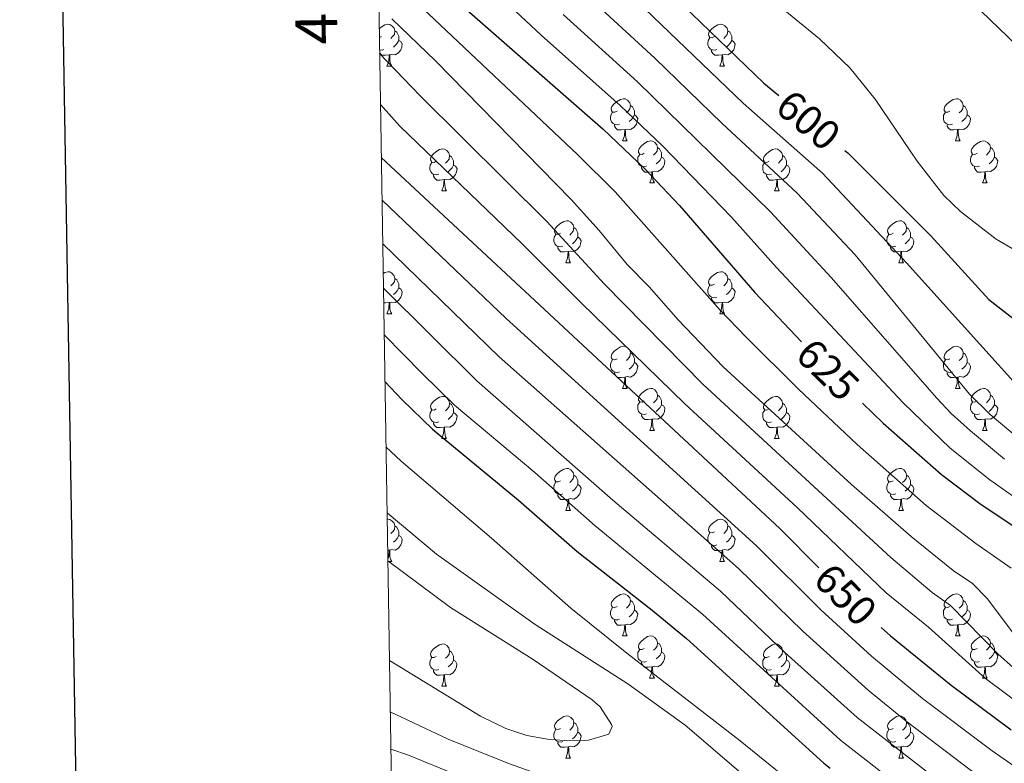
# Model space of a CAD drawing. Units: metres. Extents: x 609453 to 613956, y 4761302 to 4764345.
# Drawn here: x 610262 to 610496, y 4763298 to 4763476 of the extents above; entities that cross this region are included whole.
import ezdxf
from ezdxf.enums import TextEntityAlignment as Align

# ---------------------------------------------------------------- set-up
doc = ezdxf.new("R2010")
doc.units = ezdxf.units.M
doc.header["$MEASUREMENT"] = 0
doc.linetypes.add('DGN Style 3', pattern=[1147.6976, 819.784, -327.9136])
for name, color, linetype, lineweight in [('Nivel 11', 7, 'Continuous', 0), ('Nivel 36', 7, 'Continuous', 0), ('Nivel 4', 7, 'Continuous', 0), ('Nivel 41', 7, 'Continuous', 0), ('Nivel 5', 7, 'Continuous', 0), ('Nivel 61', 7, 'Continuous', 0), ('Nivel 63', 7, 'Continuous', 0)]:
    doc.layers.add(name, color=color, linetype=linetype, lineweight=lineweight)
doc.styles.add('Style-arial', font='arial.shx', dxfattribs={"bigfont": 'arialbig.shx'})
doc.styles.add('Style-Helvetica-Narrow-Oblique', font='txt')

msp = doc.modelspace()

# ---------------------------------------------------------------- linework, layer by layer
at = {"layer": 'Nivel 11', "color": 142, "linetype": 'DGN Style 3', "lineweight": 13}
msp.add_polyline3d([(610345.12, 4763608.94, 593.91), (610367.03, 4763588.18, 593.91), (610382.56, 4763574.44, 593.45), (610404.66, 4763555.33, 592.93), (610423.18, 4763540.4, 592.56), (610440.5, 4763524.27, 591.97), (610459.61, 4763507.54, 591.16), (610475.74, 4763493.8, 590.68), (610490.67, 4763477.68, 590.29), (610506.8, 4763462.15, 590), (610526.51, 4763445.42, 589.99), (610548.61, 4763425.71, 589.99), (610564.14, 4763412.57, 589.99), (610583.25, 4763397.04, 589.99), (610601.77, 4763385.69, 589.99), (610621.48, 4763371.36, 589.99), (610644.18, 4763351.65, 589.99), (610660.11, 4763339.01, 590)], dxfattribs=at)
at = {"layer": 'Nivel 36', "color": 92, "linetype": 'Continuous', "lineweight": 0}
for p, q in [((610347.84, 4763471.54), (610347.34, 4763471.29)), ((610349.14, 4763464.48), (610350.27, 4763464.48)), ((610428.47, 4763464.48), (610429.59, 4763464.48)), ((610405.28, 4763446.71), (610406.41, 4763446.71)), ((610484.61, 4763446.71), (610485.73, 4763446.71)), ((610411.76, 4763436.68), (610412.88, 4763436.68)), ((610491.08, 4763436.68), (610492.21, 4763436.68)), ((610362.2, 4763434.77), (610363.33, 4763434.77)), ((610441.53, 4763434.77), (610442.65, 4763434.77)), ((610391.78, 4763417.63), (610392.9, 4763417.63)), ((610471.11, 4763417.63), (610472.23, 4763417.63)), ((610348.43, 4763409.47), (610348.34, 4763409.44)), ((610349.14, 4763405.49), (610350.27, 4763405.49)), ((610428.47, 4763405.49), (610429.59, 4763405.49)), ((610405.28, 4763387.72), (610406.41, 4763387.72)), ((610484.61, 4763387.72), (610485.73, 4763387.72)), ((610411.76, 4763377.68), (610412.88, 4763377.68)), ((610491.08, 4763377.68), (610492.21, 4763377.68)), ((610362.2, 4763375.78), (610363.33, 4763375.78)), ((610441.53, 4763375.78), (610442.65, 4763375.78)), ((610391.78, 4763358.64), (610392.9, 4763358.64)), ((610471.1, 4763358.64), (610472.23, 4763358.64)), ((610349.69, 4763349.18), (610349.31, 4763349.14)), ((610349.36, 4763346.5), (610350.27, 4763346.5)), ((610428.47, 4763346.5), (610429.59, 4763346.5)), ((610405.28, 4763328.73), (610406.41, 4763328.73)), ((610484.61, 4763328.73), (610485.73, 4763328.73)), ((610411.75, 4763318.69), (610412.88, 4763318.69)), ((610491.08, 4763318.69), (610492.21, 4763318.69)), ((610362.2, 4763316.79), (610363.32, 4763316.79)), ((610441.53, 4763316.79), (610442.65, 4763316.79)), ((610391.78, 4763299.64), (610392.9, 4763299.64)), ((610471.1, 4763299.64), (610472.23, 4763299.64))]:
    msp.add_line(p, q, dxfattribs=at)
at = {"layer": 'Nivel 36', "color": 92, "linetype": 'Continuous', "lineweight": 0, "flags": 128}
for points in [[(610347.31, 4763473.41), (610347.74, 4763473.77), (610348.64, 4763474.36), (610349.38, 4763474.52), (610349.81, 4763474.46), (610350.34, 4763474.14), (610350.87, 4763473.56), (610351.03, 4763472.92), (610350.92, 4763472.07), (610350.49, 4763471.54), (610350.07, 4763471.12)], [(610427.17, 4763471.54), (610426.64, 4763471.27), (610426.11, 4763471.33), (610425.85, 4763471.7), (610425.79, 4763472.12), (610425.95, 4763472.64), (610426.43, 4763473.24), (610427.07, 4763473.77), (610427.97, 4763474.35), (610428.71, 4763474.51), (610429.13, 4763474.46), (610429.67, 4763474.14), (610430.19, 4763473.56), (610430.35, 4763472.92), (610430.25, 4763472.07), (610429.82, 4763471.54), (610429.4, 4763471.11)], [(610351.03, 4763472.92), (610351.5, 4763472.6), (610351.82, 4763471.96), (610351.98, 4763471.64), (610351.98, 4763471.06), (610351.98, 4763470.64), (610351.61, 4763469.95), (610351.19, 4763469.47), (610350.71, 4763469.05)], [(610427.75, 4763468.46), (610427.33, 4763468.3), (610426.75, 4763468.36), (610426.27, 4763468.57), (610425.85, 4763468.99), (610425.63, 4763469.58), (610425.63, 4763470), (610425.69, 4763470.58), (610426.11, 4763471.27)], [(610430.35, 4763472.92), (610430.83, 4763472.6), (610431.15, 4763471.96), (610431.31, 4763471.64), (610431.31, 4763471.06), (610431.31, 4763470.64), (610430.93, 4763469.95), (610430.51, 4763469.47), (610430.03, 4763469.05)], [(610348.43, 4763468.46), (610348, 4763468.3), (610347.42, 4763468.36), (610347.39, 4763468.37)], [(610351.98, 4763470.64), (610352.43, 4763470.39), (610352.78, 4763469.78), (610352.67, 4763469.05), (610352.46, 4763468.41), (610351.87, 4763467.67), (610351.08, 4763467.19), (610350.23, 4763467.3), (610349.8, 4763467.16)], [(610431.31, 4763470.64), (610431.76, 4763470.39), (610432.11, 4763469.77), (610431.99, 4763469.05), (610431.79, 4763468.41), (610431.2, 4763467.67), (610430.41, 4763467.19), (610429.55, 4763467.29), (610429.13, 4763467.16)], [(610349.69, 4763467.16), (610348.8, 4763467.08), (610347.95, 4763467.08), (610347.53, 4763467.51), (610347.4, 4763467.7)], [(610349.14, 4763464.48), (610349.58, 4763465.64), (610349.69, 4763467.16), (610349.8, 4763467.16), (610349.83, 4763466.58), (610349.87, 4763465.9), (610349.94, 4763465.28), (610350.05, 4763464.88), (610350.27, 4763464.48)], [(610429.01, 4763467.16), (610428.13, 4763467.08), (610427.28, 4763467.08), (610426.85, 4763467.51), (610426.53, 4763467.98), (610426.53, 4763468.3)], [(610428.47, 4763464.48), (610428.91, 4763465.64), (610429.01, 4763467.16), (610429.13, 4763467.16), (610429.16, 4763466.58), (610429.19, 4763465.89), (610429.27, 4763465.28), (610429.38, 4763464.88), (610429.59, 4763464.48)], [(610403.98, 4763453.77), (610403.45, 4763453.5), (610402.92, 4763453.56), (610402.66, 4763453.93), (610402.6, 4763454.36), (610402.76, 4763454.88), (610403.24, 4763455.47), (610403.88, 4763456), (610404.78, 4763456.58), (610405.52, 4763456.74), (610405.95, 4763456.69), (610406.48, 4763456.38), (610407.01, 4763455.79), (610407.17, 4763455.15), (610407.06, 4763454.3), (610406.63, 4763453.77), (610406.21, 4763453.34)], [(610483.31, 4763453.77), (610482.78, 4763453.5), (610482.25, 4763453.56), (610481.98, 4763453.93), (610481.93, 4763454.36), (610482.09, 4763454.88), (610482.57, 4763455.47), (610483.2, 4763456), (610484.1, 4763456.58), (610484.85, 4763456.74), (610485.27, 4763456.69), (610485.8, 4763456.38), (610486.33, 4763455.79), (610486.49, 4763455.15), (610486.38, 4763454.3), (610485.96, 4763453.77), (610485.54, 4763453.34)], [(610407.17, 4763455.15), (610407.64, 4763454.84), (610407.96, 4763454.2), (610408.12, 4763453.88), (610408.12, 4763453.3), (610408.12, 4763452.87), (610407.75, 4763452.18), (610407.33, 4763451.7), (610406.85, 4763451.28)], [(610486.49, 4763455.15), (610486.97, 4763454.84), (610487.28, 4763454.2), (610487.44, 4763453.88), (610487.44, 4763453.3), (610487.44, 4763452.87), (610487.07, 4763452.18), (610486.65, 4763451.7), (610486.17, 4763451.28)], [(610404.57, 4763450.69), (610404.14, 4763450.53), (610403.56, 4763450.59), (610403.08, 4763450.8), (610402.66, 4763451.22), (610402.44, 4763451.81), (610402.44, 4763452.23), (610402.5, 4763452.82), (610402.92, 4763453.5)], [(610408.12, 4763452.87), (610408.57, 4763452.62), (610408.92, 4763452), (610408.81, 4763451.28), (610408.6, 4763450.64), (610408.01, 4763449.9), (610407.22, 4763449.42), (610406.37, 4763449.52), (610405.94, 4763449.4)], [(610483.89, 4763450.69), (610483.47, 4763450.53), (610482.88, 4763450.59), (610482.41, 4763450.8), (610481.98, 4763451.22), (610481.77, 4763451.81), (610481.77, 4763452.23), (610481.82, 4763452.82), (610482.25, 4763453.5)], [(610487.44, 4763452.87), (610487.9, 4763452.62), (610488.24, 4763452), (610488.13, 4763451.28), (610487.92, 4763450.64), (610487.34, 4763449.9), (610486.54, 4763449.42), (610485.69, 4763449.52), (610485.26, 4763449.4)], [(610405.83, 4763449.4), (610404.94, 4763449.31), (610404.09, 4763449.31), (610403.67, 4763449.74), (610403.35, 4763450.22), (610403.35, 4763450.53)], [(610485.15, 4763449.4), (610484.26, 4763449.31), (610483.42, 4763449.31), (610482.99, 4763449.74), (610482.67, 4763450.22), (610482.67, 4763450.53)], [(610405.28, 4763446.71), (610405.72, 4763447.87), (610405.83, 4763449.4), (610405.94, 4763449.4), (610405.97, 4763448.81), (610406.01, 4763448.12), (610406.08, 4763447.51), (610406.19, 4763447.11), (610406.41, 4763446.71)], [(610484.61, 4763446.71), (610485.04, 4763447.87), (610485.15, 4763449.4), (610485.26, 4763449.4), (610485.3, 4763448.81), (610485.33, 4763448.12), (610485.4, 4763447.51), (610485.52, 4763447.11), (610485.73, 4763446.71)], [(610410.46, 4763443.74), (610409.93, 4763443.47), (610409.4, 4763443.52), (610409.13, 4763443.9), (610409.08, 4763444.32), (610409.24, 4763444.84), (610409.72, 4763445.44), (610410.35, 4763445.96), (610411.25, 4763446.55), (610412, 4763446.71), (610412.42, 4763446.66), (610412.95, 4763446.34), (610413.48, 4763445.76), (610413.64, 4763445.12), (610413.53, 4763444.26), (610413.11, 4763443.74), (610412.69, 4763443.31)], [(610413.64, 4763445.12), (610414.12, 4763444.8), (610414.43, 4763444.16), (610414.59, 4763443.84), (610414.59, 4763443.26), (610414.59, 4763442.84), (610414.22, 4763442.14), (610413.8, 4763441.66), (610413.32, 4763441.24)], [(610489.78, 4763443.74), (610489.25, 4763443.47), (610488.72, 4763443.52), (610488.46, 4763443.9), (610488.4, 4763444.32), (610488.56, 4763444.84), (610489.04, 4763445.44), (610489.68, 4763445.96), (610490.58, 4763446.55), (610491.32, 4763446.71), (610491.75, 4763446.66), (610492.28, 4763446.34), (610492.81, 4763445.76), (610492.97, 4763445.12), (610492.86, 4763444.26), (610492.43, 4763443.74), (610492.01, 4763443.31)], [(610492.97, 4763445.12), (610493.44, 4763444.8), (610493.76, 4763444.16), (610493.92, 4763443.84), (610493.92, 4763443.26), (610493.92, 4763442.84), (610493.55, 4763442.14), (610493.13, 4763441.66), (610492.65, 4763441.24)], [(610360.9, 4763441.83), (610360.37, 4763441.57), (610359.84, 4763441.62), (610359.58, 4763441.99), (610359.52, 4763442.42), (610359.68, 4763442.94), (610360.16, 4763443.53), (610360.8, 4763444.06), (610361.7, 4763444.65), (610362.44, 4763444.81), (610362.87, 4763444.75), (610363.4, 4763444.44), (610363.93, 4763443.85), (610364.09, 4763443.21), (610363.98, 4763442.36), (610363.55, 4763441.83), (610363.13, 4763441.41)], [(610364.09, 4763443.21), (610364.56, 4763442.9), (610364.88, 4763442.26), (610365.04, 4763441.94), (610365.04, 4763441.36), (610365.04, 4763440.93), (610364.67, 4763440.24), (610364.25, 4763439.76), (610363.77, 4763439.34)], [(610411.04, 4763440.66), (610410.62, 4763440.5), (610410.03, 4763440.56), (610409.56, 4763440.76), (610409.13, 4763441.19), (610408.92, 4763441.78), (610408.92, 4763442.2), (610408.97, 4763442.78), (610409.4, 4763443.47)], [(610414.59, 4763442.84), (610415.05, 4763442.58), (610415.39, 4763441.97), (610415.28, 4763441.24), (610415.07, 4763440.6), (610414.49, 4763439.86), (610413.69, 4763439.38), (610412.84, 4763439.49), (610412.41, 4763439.36)], [(610440.23, 4763441.83), (610439.7, 4763441.56), (610439.17, 4763441.62), (610438.9, 4763441.99), (610438.85, 4763442.42), (610439.01, 4763442.94), (610439.49, 4763443.53), (610440.12, 4763444.06), (610441.02, 4763444.64), (610441.77, 4763444.8), (610442.19, 4763444.75), (610442.72, 4763444.44), (610443.25, 4763443.85), (610443.41, 4763443.21), (610443.3, 4763442.36), (610442.88, 4763441.83), (610442.46, 4763441.4)], [(610443.41, 4763443.21), (610443.89, 4763442.9), (610444.2, 4763442.26), (610444.36, 4763441.94), (610444.36, 4763441.36), (610444.36, 4763440.93), (610443.99, 4763440.24), (610443.57, 4763439.76), (610443.09, 4763439.34)], [(610490.37, 4763440.66), (610489.94, 4763440.5), (610489.36, 4763440.56), (610488.88, 4763440.76), (610488.46, 4763441.19), (610488.24, 4763441.78), (610488.24, 4763442.2), (610488.3, 4763442.78), (610488.72, 4763443.47)], [(610493.92, 4763442.84), (610494.37, 4763442.58), (610494.72, 4763441.97), (610494.61, 4763441.24), (610494.4, 4763440.6), (610493.81, 4763439.86), (610493.02, 4763439.38), (610492.17, 4763439.49), (610491.74, 4763439.36)], [(610361.49, 4763438.75), (610361.06, 4763438.59), (610360.48, 4763438.65), (610360, 4763438.86), (610359.58, 4763439.29), (610359.36, 4763439.87), (610359.36, 4763440.29), (610359.42, 4763440.88), (610359.84, 4763441.57)], [(610365.04, 4763440.93), (610365.49, 4763440.68), (610365.84, 4763440.07), (610365.73, 4763439.34), (610365.52, 4763438.7), (610364.93, 4763437.96), (610364.14, 4763437.48), (610363.29, 4763437.59), (610362.86, 4763437.46)], [(610412.3, 4763439.36), (610411.41, 4763439.28), (610410.57, 4763439.28), (610410.14, 4763439.7), (610409.82, 4763440.18), (610409.82, 4763440.5)], [(610440.81, 4763438.75), (610440.39, 4763438.59), (610439.8, 4763438.65), (610439.33, 4763438.86), (610438.9, 4763439.28), (610438.69, 4763439.87), (610438.69, 4763440.29), (610438.74, 4763440.88), (610439.17, 4763441.56)], [(610444.36, 4763440.93), (610444.82, 4763440.68), (610445.16, 4763440.06), (610445.05, 4763439.34), (610444.84, 4763438.7), (610444.26, 4763437.96), (610443.46, 4763437.48), (610442.61, 4763437.58), (610442.18, 4763437.46)], [(610491.63, 4763439.36), (610490.74, 4763439.28), (610489.89, 4763439.28), (610489.47, 4763439.7), (610489.15, 4763440.18), (610489.15, 4763440.5)], [(610362.75, 4763437.46), (610361.86, 4763437.37), (610361.01, 4763437.37), (610360.59, 4763437.8), (610360.27, 4763438.28), (610360.27, 4763438.59)], [(610411.76, 4763436.68), (610412.19, 4763437.84), (610412.3, 4763439.36), (610412.41, 4763439.36), (610412.45, 4763438.78), (610412.48, 4763438.09), (610412.55, 4763437.48), (610412.67, 4763437.08), (610412.88, 4763436.68)], [(610442.07, 4763437.46), (610441.18, 4763437.37), (610440.34, 4763437.37), (610439.91, 4763437.8), (610439.59, 4763438.28), (610439.59, 4763438.59)], [(610491.08, 4763436.68), (610491.52, 4763437.84), (610491.63, 4763439.36), (610491.74, 4763439.36), (610491.77, 4763438.78), (610491.81, 4763438.09), (610491.88, 4763437.48), (610491.99, 4763437.08), (610492.21, 4763436.68)], [(610362.2, 4763434.77), (610362.64, 4763435.93), (610362.75, 4763437.46), (610362.86, 4763437.46), (610362.89, 4763436.87), (610362.93, 4763436.19), (610363, 4763435.57), (610363.11, 4763435.17), (610363.33, 4763434.77)], [(610441.53, 4763434.77), (610441.96, 4763435.93), (610442.07, 4763437.46), (610442.18, 4763437.46), (610442.22, 4763436.87), (610442.25, 4763436.18), (610442.32, 4763435.57), (610442.44, 4763435.17), (610442.65, 4763434.77)], [(610390.48, 4763424.69), (610389.95, 4763424.42), (610389.42, 4763424.48), (610389.15, 4763424.85), (610389.1, 4763425.27), (610389.26, 4763425.79), (610389.74, 4763426.39), (610390.37, 4763426.92), (610391.27, 4763427.5), (610392.02, 4763427.66), (610392.44, 4763427.61), (610392.97, 4763427.29), (610393.5, 4763426.71), (610393.66, 4763426.07), (610393.55, 4763425.22), (610393.13, 4763424.69), (610392.71, 4763424.26)], [(610469.81, 4763424.69), (610469.27, 4763424.42), (610468.75, 4763424.48), (610468.48, 4763424.85), (610468.43, 4763425.27), (610468.59, 4763425.79), (610469.07, 4763426.39), (610469.7, 4763426.92), (610470.6, 4763427.5), (610471.35, 4763427.66), (610471.77, 4763427.61), (610472.3, 4763427.29), (610472.83, 4763426.71), (610472.99, 4763426.07), (610472.88, 4763425.22), (610472.45, 4763424.69), (610472.03, 4763424.26)], [(610391.06, 4763421.61), (610390.64, 4763421.45), (610390.05, 4763421.51), (610389.58, 4763421.72), (610389.15, 4763422.14), (610388.94, 4763422.73), (610388.94, 4763423.15), (610388.99, 4763423.73), (610389.42, 4763424.42)], [(610394.61, 4763423.79), (610395.07, 4763423.54), (610395.41, 4763422.92), (610395.3, 4763422.2), (610395.09, 4763421.56), (610394.51, 4763420.82), (610393.71, 4763420.34), (610392.86, 4763420.44), (610392.43, 4763420.31)], [(610393.66, 4763426.07), (610394.14, 4763425.75), (610394.45, 4763425.11), (610394.61, 4763424.79), (610394.61, 4763424.21), (610394.61, 4763423.79), (610394.24, 4763423.1), (610393.82, 4763422.62), (610393.34, 4763422.2)], [(610470.39, 4763421.61), (610469.97, 4763421.45), (610469.38, 4763421.51), (610468.91, 4763421.72), (610468.48, 4763422.14), (610468.27, 4763422.73), (610468.27, 4763423.15), (610468.32, 4763423.73), (610468.75, 4763424.42)], [(610473.94, 4763423.79), (610474.39, 4763423.54), (610474.74, 4763422.92), (610474.63, 4763422.2), (610474.42, 4763421.56), (610473.83, 4763420.82), (610473.04, 4763420.34), (610472.19, 4763420.44), (610471.76, 4763420.31)], [(610472.99, 4763426.07), (610473.47, 4763425.75), (610473.78, 4763425.11), (610473.94, 4763424.79), (610473.94, 4763424.21), (610473.94, 4763423.79), (610473.57, 4763423.1), (610473.15, 4763422.62), (610472.67, 4763422.2)], [(610392.32, 4763420.31), (610391.43, 4763420.23), (610390.59, 4763420.23), (610390.16, 4763420.66), (610389.84, 4763421.13), (610389.84, 4763421.45)], [(610471.65, 4763420.31), (610470.76, 4763420.23), (610469.91, 4763420.23), (610469.49, 4763420.66), (610469.17, 4763421.13), (610469.17, 4763421.45)], [(610391.78, 4763417.63), (610392.21, 4763418.79), (610392.32, 4763420.31), (610392.43, 4763420.31), (610392.47, 4763419.73), (610392.5, 4763419.04), (610392.57, 4763418.43), (610392.69, 4763418.03), (610392.9, 4763417.63)], [(610471.11, 4763417.63), (610471.54, 4763418.79), (610471.65, 4763420.31), (610471.76, 4763420.31), (610471.79, 4763419.73), (610471.83, 4763419.04), (610471.9, 4763418.43), (610472.01, 4763418.03), (610472.23, 4763417.63)], [(610348.25, 4763415.11), (610348.64, 4763415.36), (610349.38, 4763415.52), (610349.81, 4763415.47), (610350.34, 4763415.15), (610350.87, 4763414.57), (610351.03, 4763413.93), (610350.92, 4763413.08), (610350.49, 4763412.55), (610350.07, 4763412.12)], [(610427.17, 4763412.55), (610426.64, 4763412.28), (610426.11, 4763412.34), (610425.84, 4763412.71), (610425.79, 4763413.13), (610425.95, 4763413.65), (610426.43, 4763414.25), (610427.06, 4763414.78), (610427.96, 4763415.36), (610428.71, 4763415.52), (610429.13, 4763415.47), (610429.66, 4763415.15), (610430.19, 4763414.57), (610430.35, 4763413.93), (610430.24, 4763413.08), (610429.82, 4763412.55), (610429.4, 4763412.12)], [(610351.03, 4763413.93), (610351.5, 4763413.61), (610351.82, 4763412.97), (610351.98, 4763412.65), (610351.98, 4763412.07), (610351.98, 4763411.65), (610351.61, 4763410.96), (610351.19, 4763410.48), (610350.71, 4763410.06)], [(610427.75, 4763409.47), (610427.33, 4763409.31), (610426.74, 4763409.37), (610426.27, 4763409.58), (610425.84, 4763410), (610425.63, 4763410.59), (610425.63, 4763411.01), (610425.68, 4763411.59), (610426.11, 4763412.28)], [(610430.35, 4763413.93), (610430.83, 4763413.61), (610431.14, 4763412.97), (610431.3, 4763412.65), (610431.3, 4763412.07), (610431.3, 4763411.65), (610430.93, 4763410.96), (610430.51, 4763410.48), (610430.03, 4763410.06)], [(610351.98, 4763411.65), (610352.43, 4763411.4), (610352.78, 4763410.78), (610352.67, 4763410.06), (610352.46, 4763409.42), (610351.87, 4763408.68), (610351.08, 4763408.2), (610350.23, 4763408.3), (610349.8, 4763408.17)], [(610431.3, 4763411.65), (610431.76, 4763411.4), (610432.1, 4763410.78), (610431.99, 4763410.06), (610431.78, 4763409.42), (610431.2, 4763408.68), (610430.4, 4763408.2), (610429.55, 4763408.3), (610429.12, 4763408.17)], [(610349.69, 4763408.17), (610348.8, 4763408.09), (610348.36, 4763408.09)], [(610349.14, 4763405.49), (610349.58, 4763406.65), (610349.69, 4763408.17), (610349.8, 4763408.17), (610349.83, 4763407.59), (610349.87, 4763406.9), (610349.94, 4763406.29), (610350.05, 4763405.89), (610350.27, 4763405.49)], [(610429.01, 4763408.17), (610428.12, 4763408.09), (610427.28, 4763408.09), (610426.85, 4763408.52), (610426.53, 4763408.99), (610426.53, 4763409.31)], [(610428.47, 4763405.49), (610428.9, 4763406.65), (610429.01, 4763408.17), (610429.12, 4763408.17), (610429.16, 4763407.59), (610429.19, 4763406.9), (610429.26, 4763406.29), (610429.38, 4763405.89), (610429.59, 4763405.49)], [(610403.98, 4763394.78), (610403.45, 4763394.51), (610402.92, 4763394.57), (610402.66, 4763394.94), (610402.6, 4763395.36), (610402.76, 4763395.88), (610403.24, 4763396.48), (610403.88, 4763397.01), (610404.78, 4763397.59), (610405.52, 4763397.75), (610405.95, 4763397.7), (610406.48, 4763397.38), (610407.01, 4763396.8), (610407.17, 4763396.16), (610407.06, 4763395.31), (610406.63, 4763394.78), (610406.21, 4763394.35)], [(610407.17, 4763396.16), (610407.64, 4763395.84), (610407.96, 4763395.2), (610408.12, 4763394.88), (610408.12, 4763394.3), (610408.12, 4763393.88), (610407.75, 4763393.19), (610407.33, 4763392.71), (610406.85, 4763392.29)], [(610483.31, 4763394.78), (610482.78, 4763394.51), (610482.25, 4763394.57), (610481.98, 4763394.94), (610481.93, 4763395.36), (610482.09, 4763395.88), (610482.57, 4763396.48), (610483.2, 4763397.01), (610484.1, 4763397.59), (610484.85, 4763397.75), (610485.27, 4763397.7), (610485.8, 4763397.38), (610486.33, 4763396.8), (610486.49, 4763396.16), (610486.38, 4763395.31), (610485.96, 4763394.78), (610485.54, 4763394.35)], [(610486.49, 4763396.16), (610486.97, 4763395.84), (610487.28, 4763395.2), (610487.44, 4763394.88), (610487.44, 4763394.3), (610487.44, 4763393.88), (610487.07, 4763393.19), (610486.65, 4763392.71), (610486.17, 4763392.29)], [(610404.57, 4763391.7), (610404.14, 4763391.54), (610403.56, 4763391.6), (610403.08, 4763391.81), (610402.66, 4763392.23), (610402.44, 4763392.82), (610402.44, 4763393.24), (610402.5, 4763393.82), (610402.92, 4763394.51)], [(610408.12, 4763393.88), (610408.57, 4763393.63), (610408.92, 4763393.01), (610408.81, 4763392.29), (610408.6, 4763391.65), (610408.01, 4763390.91), (610407.22, 4763390.43), (610406.37, 4763390.53), (610405.94, 4763390.4)], [(610483.89, 4763391.7), (610483.47, 4763391.54), (610482.88, 4763391.6), (610482.41, 4763391.81), (610481.98, 4763392.23), (610481.77, 4763392.82), (610481.77, 4763393.24), (610481.82, 4763393.82), (610482.25, 4763394.51)], [(610487.44, 4763393.88), (610487.9, 4763393.63), (610488.24, 4763393.01), (610488.13, 4763392.29), (610487.92, 4763391.65), (610487.34, 4763390.91), (610486.54, 4763390.43), (610485.69, 4763390.53), (610485.26, 4763390.4)], [(610405.83, 4763390.4), (610404.94, 4763390.32), (610404.09, 4763390.32), (610403.67, 4763390.75), (610403.35, 4763391.22), (610403.35, 4763391.54)], [(610485.15, 4763390.4), (610484.26, 4763390.32), (610483.42, 4763390.32), (610482.99, 4763390.75), (610482.67, 4763391.22), (610482.67, 4763391.54)], [(610405.28, 4763387.72), (610405.72, 4763388.88), (610405.83, 4763390.4), (610405.94, 4763390.4), (610405.97, 4763389.82), (610406.01, 4763389.13), (610406.08, 4763388.52), (610406.19, 4763388.12), (610406.41, 4763387.72)], [(610484.61, 4763387.72), (610485.04, 4763388.88), (610485.15, 4763390.4), (610485.26, 4763390.4), (610485.3, 4763389.82), (610485.33, 4763389.13), (610485.4, 4763388.52), (610485.52, 4763388.12), (610485.73, 4763387.72)], [(610410.46, 4763384.74), (610409.93, 4763384.48), (610409.4, 4763384.53), (610409.13, 4763384.9), (610409.08, 4763385.33), (610409.24, 4763385.85), (610409.72, 4763386.44), (610410.35, 4763386.97), (610411.25, 4763387.56), (610412, 4763387.72), (610412.42, 4763387.66), (610412.95, 4763387.35), (610413.48, 4763386.76), (610413.64, 4763386.12), (610413.53, 4763385.27), (610413.11, 4763384.74), (610412.69, 4763384.32)], [(610489.78, 4763384.74), (610489.25, 4763384.48), (610488.72, 4763384.53), (610488.46, 4763384.9), (610488.4, 4763385.33), (610488.56, 4763385.85), (610489.04, 4763386.44), (610489.68, 4763386.97), (610490.58, 4763387.56), (610491.32, 4763387.72), (610491.75, 4763387.66), (610492.28, 4763387.35), (610492.81, 4763386.76), (610492.97, 4763386.12), (610492.86, 4763385.27), (610492.43, 4763384.74), (610492.01, 4763384.32)], [(610360.9, 4763382.84), (610360.37, 4763382.57), (610359.84, 4763382.63), (610359.58, 4763383), (610359.52, 4763383.42), (610359.68, 4763383.94), (610360.16, 4763384.54), (610360.8, 4763385.07), (610361.7, 4763385.65), (610362.44, 4763385.81), (610362.87, 4763385.76), (610363.4, 4763385.44), (610363.93, 4763384.86), (610364.09, 4763384.22), (610363.98, 4763383.37), (610363.55, 4763382.84), (610363.13, 4763382.41)], [(610364.09, 4763384.22), (610364.56, 4763383.9), (610364.88, 4763383.26), (610365.04, 4763382.94), (610365.04, 4763382.36), (610365.04, 4763381.94), (610364.67, 4763381.25), (610364.25, 4763380.77), (610363.77, 4763380.35)], [(610411.04, 4763381.66), (610410.62, 4763381.5), (610410.03, 4763381.56), (610409.56, 4763381.77), (610409.13, 4763382.2), (610408.92, 4763382.78), (610408.92, 4763383.2), (610408.97, 4763383.79), (610409.4, 4763384.48)], [(610413.64, 4763386.12), (610414.12, 4763385.81), (610414.43, 4763385.17), (610414.59, 4763384.85), (610414.59, 4763384.27), (610414.59, 4763383.84), (610414.22, 4763383.15), (610413.8, 4763382.67), (610413.32, 4763382.25)], [(610440.23, 4763382.84), (610439.7, 4763382.57), (610439.17, 4763382.63), (610438.9, 4763383), (610438.85, 4763383.42), (610439.01, 4763383.94), (610439.49, 4763384.54), (610440.12, 4763385.07), (610441.02, 4763385.65), (610441.77, 4763385.81), (610442.19, 4763385.76), (610442.72, 4763385.44), (610443.25, 4763384.86), (610443.41, 4763384.22), (610443.3, 4763383.37), (610442.88, 4763382.84), (610442.46, 4763382.41)], [(610443.41, 4763384.22), (610443.89, 4763383.9), (610444.2, 4763383.26), (610444.36, 4763382.94), (610444.36, 4763382.36), (610444.36, 4763381.94), (610443.99, 4763381.25), (610443.57, 4763380.77), (610443.09, 4763380.35)], [(610490.37, 4763381.66), (610489.94, 4763381.5), (610489.36, 4763381.56), (610488.88, 4763381.77), (610488.46, 4763382.2), (610488.24, 4763382.78), (610488.24, 4763383.2), (610488.3, 4763383.79), (610488.72, 4763384.48)], [(610492.97, 4763386.12), (610493.44, 4763385.81), (610493.76, 4763385.17), (610493.92, 4763384.85), (610493.92, 4763384.27), (610493.92, 4763383.84), (610493.55, 4763383.15), (610493.13, 4763382.67), (610492.65, 4763382.25)], [(610361.49, 4763379.76), (610361.06, 4763379.6), (610360.48, 4763379.66), (610360, 4763379.87), (610359.58, 4763380.29), (610359.36, 4763380.88), (610359.36, 4763381.3), (610359.42, 4763381.88), (610359.84, 4763382.57)], [(610365.04, 4763381.94), (610365.49, 4763381.69), (610365.84, 4763381.07), (610365.73, 4763380.35), (610365.52, 4763379.71), (610364.93, 4763378.97), (610364.14, 4763378.49), (610363.29, 4763378.59), (610362.86, 4763378.46)], [(610414.59, 4763383.84), (610415.05, 4763383.59), (610415.39, 4763382.98), (610415.28, 4763382.25), (610415.07, 4763381.61), (610414.49, 4763380.87), (610413.69, 4763380.39), (610412.84, 4763380.5), (610412.41, 4763380.37)], [(610440.81, 4763379.76), (610440.39, 4763379.6), (610439.8, 4763379.66), (610439.33, 4763379.87), (610438.9, 4763380.29), (610438.69, 4763380.88), (610438.69, 4763381.3), (610438.74, 4763381.88), (610439.17, 4763382.57)], [(610444.36, 4763381.94), (610444.82, 4763381.69), (610445.16, 4763381.07), (610445.05, 4763380.35), (610444.84, 4763379.71), (610444.26, 4763378.97), (610443.46, 4763378.49), (610442.61, 4763378.59), (610442.18, 4763378.46)], [(610493.92, 4763383.84), (610494.37, 4763383.59), (610494.72, 4763382.98), (610494.61, 4763382.25), (610494.4, 4763381.61), (610493.81, 4763380.87), (610493.02, 4763380.39), (610492.17, 4763380.5), (610491.74, 4763380.37)], [(610362.75, 4763378.46), (610361.86, 4763378.38), (610361.01, 4763378.38), (610360.59, 4763378.81), (610360.27, 4763379.28), (610360.27, 4763379.6)], [(610412.3, 4763380.37), (610411.41, 4763380.28), (610410.57, 4763380.28), (610410.14, 4763380.71), (610409.82, 4763381.19), (610409.82, 4763381.5)], [(610411.76, 4763377.68), (610412.19, 4763378.84), (610412.3, 4763380.37), (610412.41, 4763380.37), (610412.45, 4763379.78), (610412.48, 4763379.1), (610412.55, 4763378.48), (610412.67, 4763378.08), (610412.88, 4763377.68)], [(610442.07, 4763378.46), (610441.18, 4763378.38), (610440.34, 4763378.38), (610439.91, 4763378.81), (610439.59, 4763379.28), (610439.59, 4763379.6)], [(610491.63, 4763380.37), (610490.74, 4763380.28), (610489.89, 4763380.28), (610489.47, 4763380.71), (610489.15, 4763381.19), (610489.15, 4763381.5)], [(610491.08, 4763377.68), (610491.52, 4763378.84), (610491.63, 4763380.37), (610491.74, 4763380.37), (610491.77, 4763379.78), (610491.81, 4763379.1), (610491.88, 4763378.48), (610491.99, 4763378.08), (610492.21, 4763377.68)], [(610362.2, 4763375.78), (610362.64, 4763376.94), (610362.75, 4763378.46), (610362.86, 4763378.46), (610362.89, 4763377.88), (610362.93, 4763377.19), (610363, 4763376.58), (610363.11, 4763376.18), (610363.33, 4763375.78)], [(610441.53, 4763375.78), (610441.96, 4763376.94), (610442.07, 4763378.46), (610442.18, 4763378.46), (610442.22, 4763377.88), (610442.25, 4763377.19), (610442.32, 4763376.58), (610442.44, 4763376.18), (610442.65, 4763375.78)], [(610390.48, 4763365.7), (610389.95, 4763365.43), (610389.42, 4763365.49), (610389.15, 4763365.86), (610389.1, 4763366.28), (610389.26, 4763366.8), (610389.74, 4763367.4), (610390.37, 4763367.93), (610391.27, 4763368.51), (610392.02, 4763368.67), (610392.44, 4763368.62), (610392.97, 4763368.3), (610393.5, 4763367.72), (610393.66, 4763367.08), (610393.55, 4763366.23), (610393.13, 4763365.7), (610392.71, 4763365.27)], [(610469.8, 4763365.7), (610469.27, 4763365.43), (610468.74, 4763365.48), (610468.48, 4763365.86), (610468.42, 4763366.28), (610468.58, 4763366.8), (610469.06, 4763367.4), (610469.7, 4763367.92), (610470.6, 4763368.51), (610471.34, 4763368.67), (610471.77, 4763368.62), (610472.3, 4763368.3), (610472.83, 4763367.72), (610472.99, 4763367.08), (610472.88, 4763366.22), (610472.45, 4763365.7), (610472.03, 4763365.27)], [(610391.06, 4763362.62), (610390.64, 4763362.46), (610390.05, 4763362.52), (610389.58, 4763362.73), (610389.15, 4763363.15), (610388.94, 4763363.74), (610388.94, 4763364.16), (610388.99, 4763364.74), (610389.42, 4763365.43)], [(610393.66, 4763367.08), (610394.14, 4763366.76), (610394.45, 4763366.12), (610394.61, 4763365.8), (610394.61, 4763365.22), (610394.61, 4763364.8), (610394.24, 4763364.11), (610393.82, 4763363.63), (610393.34, 4763363.21)], [(610470.39, 4763362.62), (610469.96, 4763362.46), (610469.38, 4763362.52), (610468.9, 4763362.72), (610468.48, 4763363.15), (610468.26, 4763363.74), (610468.26, 4763364.16), (610468.32, 4763364.74), (610468.74, 4763365.43)], [(610472.99, 4763367.08), (610473.46, 4763366.76), (610473.78, 4763366.12), (610473.94, 4763365.8), (610473.94, 4763365.22), (610473.94, 4763364.8), (610473.57, 4763364.1), (610473.15, 4763363.62), (610472.67, 4763363.2)], [(610394.61, 4763364.8), (610395.07, 4763364.55), (610395.41, 4763363.93), (610395.3, 4763363.21), (610395.09, 4763362.57), (610394.51, 4763361.83), (610393.71, 4763361.35), (610392.86, 4763361.45), (610392.43, 4763361.32)], [(610473.94, 4763364.8), (610474.39, 4763364.54), (610474.74, 4763363.93), (610474.63, 4763363.2), (610474.42, 4763362.56), (610473.83, 4763361.82), (610473.04, 4763361.34), (610472.19, 4763361.45), (610471.76, 4763361.32)], [(610392.32, 4763361.32), (610391.43, 4763361.24), (610390.59, 4763361.24), (610390.16, 4763361.67), (610389.84, 4763362.14), (610389.84, 4763362.46)], [(610391.78, 4763358.64), (610392.21, 4763359.8), (610392.32, 4763361.32), (610392.43, 4763361.32), (610392.47, 4763360.74), (610392.5, 4763360.05), (610392.57, 4763359.44), (610392.69, 4763359.04), (610392.9, 4763358.64)], [(610471.65, 4763361.32), (610470.76, 4763361.24), (610469.91, 4763361.24), (610469.49, 4763361.66), (610469.17, 4763362.14), (610469.17, 4763362.46)], [(610471.1, 4763358.64), (610471.54, 4763359.8), (610471.65, 4763361.32), (610471.76, 4763361.32), (610471.79, 4763360.74), (610471.83, 4763360.05), (610471.9, 4763359.44), (610472.01, 4763359.04), (610472.23, 4763358.64)], [(610349.19, 4763356.49), (610349.38, 4763356.53), (610349.81, 4763356.48), (610350.34, 4763356.16), (610350.87, 4763355.58), (610351.03, 4763354.94), (610350.92, 4763354.09), (610350.49, 4763353.56), (610350.07, 4763353.13)], [(610427.17, 4763353.56), (610426.64, 4763353.29), (610426.11, 4763353.35), (610425.84, 4763353.72), (610425.79, 4763354.14), (610425.95, 4763354.66), (610426.43, 4763355.26), (610427.06, 4763355.79), (610427.96, 4763356.37), (610428.71, 4763356.53), (610429.13, 4763356.48), (610429.66, 4763356.16), (610430.19, 4763355.58), (610430.35, 4763354.94), (610430.24, 4763354.09), (610429.82, 4763353.56), (610429.4, 4763353.13)], [(610351.03, 4763354.94), (610351.5, 4763354.62), (610351.82, 4763353.98), (610351.98, 4763353.66), (610351.98, 4763353.08), (610351.98, 4763352.66), (610351.61, 4763351.97), (610351.19, 4763351.49), (610350.71, 4763351.07)], [(610430.35, 4763354.94), (610430.83, 4763354.62), (610431.14, 4763353.98), (610431.3, 4763353.66), (610431.3, 4763353.08), (610431.3, 4763352.66), (610430.93, 4763351.97), (610430.51, 4763351.49), (610430.03, 4763351.07)], [(610351.98, 4763352.66), (610352.43, 4763352.41), (610352.78, 4763351.79), (610352.67, 4763351.07), (610352.46, 4763350.43), (610351.87, 4763349.69), (610351.08, 4763349.21), (610350.23, 4763349.31), (610349.8, 4763349.18)], [(610427.75, 4763350.48), (610427.33, 4763350.32), (610426.74, 4763350.38), (610426.27, 4763350.59), (610425.84, 4763351.01), (610425.63, 4763351.6), (610425.63, 4763352.02), (610425.68, 4763352.6), (610426.11, 4763353.29)], [(610431.3, 4763352.66), (610431.76, 4763352.41), (610432.1, 4763351.79), (610431.99, 4763351.07), (610431.78, 4763350.43), (610431.2, 4763349.69), (610430.4, 4763349.21), (610429.55, 4763349.31), (610429.12, 4763349.18)], [(610349.35, 4763347.05), (610349.58, 4763347.66), (610349.69, 4763349.18), (610349.8, 4763349.18), (610349.83, 4763348.6), (610349.87, 4763347.91), (610349.94, 4763347.3), (610350.05, 4763346.9), (610350.27, 4763346.5)], [(610429.01, 4763349.18), (610428.12, 4763349.1), (610427.28, 4763349.1), (610426.85, 4763349.53), (610426.53, 4763350), (610426.53, 4763350.32)], [(610428.47, 4763346.5), (610428.9, 4763347.66), (610429.01, 4763349.18), (610429.12, 4763349.18), (610429.16, 4763348.6), (610429.19, 4763347.91), (610429.26, 4763347.3), (610429.38, 4763346.9), (610429.59, 4763346.5)], [(610403.98, 4763335.79), (610403.45, 4763335.52), (610402.92, 4763335.58), (610402.65, 4763335.95), (610402.6, 4763336.37), (610402.76, 4763336.89), (610403.24, 4763337.49), (610403.87, 4763338.02), (610404.77, 4763338.6), (610405.52, 4763338.76), (610405.95, 4763338.71), (610406.47, 4763338.39), (610407.01, 4763337.81), (610407.17, 4763337.17), (610407.05, 4763336.32), (610406.63, 4763335.79), (610406.21, 4763335.36)], [(610407.17, 4763337.17), (610407.64, 4763336.85), (610407.95, 4763336.21), (610408.11, 4763335.89), (610408.11, 4763335.31), (610408.11, 4763334.89), (610407.75, 4763334.2), (610407.33, 4763333.72), (610406.85, 4763333.3)], [(610483.31, 4763335.79), (610482.78, 4763335.52), (610482.25, 4763335.58), (610481.98, 4763335.95), (610481.93, 4763336.37), (610482.09, 4763336.89), (610482.57, 4763337.49), (610483.2, 4763338.02), (610484.1, 4763338.6), (610484.85, 4763338.76), (610485.27, 4763338.71), (610485.8, 4763338.39), (610486.33, 4763337.81), (610486.49, 4763337.17), (610486.38, 4763336.32), (610485.96, 4763335.79), (610485.54, 4763335.36)], [(610486.49, 4763337.17), (610486.97, 4763336.85), (610487.28, 4763336.21), (610487.44, 4763335.89), (610487.44, 4763335.31), (610487.44, 4763334.89), (610487.07, 4763334.2), (610486.65, 4763333.72), (610486.17, 4763333.3)], [(610404.57, 4763332.71), (610404.14, 4763332.55), (610403.55, 4763332.61), (610403.08, 4763332.82), (610402.65, 4763333.24), (610402.44, 4763333.83), (610402.44, 4763334.25), (610402.49, 4763334.83), (610402.92, 4763335.52)], [(610408.11, 4763334.89), (610408.57, 4763334.64), (610408.91, 4763334.02), (610408.81, 4763333.3), (610408.59, 4763332.66), (610408.01, 4763331.92), (610407.21, 4763331.44), (610406.37, 4763331.54), (610405.93, 4763331.41)], [(610483.89, 4763332.71), (610483.47, 4763332.55), (610482.88, 4763332.61), (610482.41, 4763332.82), (610481.98, 4763333.24), (610481.77, 4763333.83), (610481.77, 4763334.25), (610481.82, 4763334.83), (610482.25, 4763335.52)], [(610487.44, 4763334.89), (610487.9, 4763334.64), (610488.24, 4763334.02), (610488.13, 4763333.3), (610487.92, 4763332.66), (610487.34, 4763331.92), (610486.54, 4763331.44), (610485.69, 4763331.54), (610485.26, 4763331.41)], [(610405.83, 4763331.41), (610404.93, 4763331.33), (610404.09, 4763331.33), (610403.67, 4763331.76), (610403.35, 4763332.23), (610403.35, 4763332.55)], [(610485.15, 4763331.41), (610484.26, 4763331.33), (610483.42, 4763331.33), (610482.99, 4763331.76), (610482.67, 4763332.23), (610482.67, 4763332.55)], [(610405.28, 4763328.73), (610405.71, 4763329.89), (610405.83, 4763331.41), (610405.93, 4763331.41), (610405.97, 4763330.83), (610406.01, 4763330.14), (610406.07, 4763329.53), (610406.19, 4763329.13), (610406.41, 4763328.73)], [(610484.61, 4763328.73), (610485.04, 4763329.89), (610485.15, 4763331.41), (610485.26, 4763331.41), (610485.3, 4763330.83), (610485.33, 4763330.14), (610485.4, 4763329.53), (610485.52, 4763329.13), (610485.73, 4763328.73)], [(610410.45, 4763325.75), (610409.93, 4763325.49), (610409.39, 4763325.54), (610409.13, 4763325.91), (610409.07, 4763326.34), (610409.23, 4763326.86), (610409.71, 4763327.45), (610410.35, 4763327.98), (610411.25, 4763328.57), (610411.99, 4763328.73), (610412.42, 4763328.67), (610412.95, 4763328.36), (610413.48, 4763327.77), (610413.64, 4763327.13), (610413.53, 4763326.28), (610413.11, 4763325.75), (610412.69, 4763325.33)], [(610489.78, 4763325.75), (610489.25, 4763325.49), (610488.72, 4763325.54), (610488.46, 4763325.91), (610488.4, 4763326.34), (610488.56, 4763326.86), (610489.04, 4763327.45), (610489.68, 4763327.98), (610490.58, 4763328.57), (610491.32, 4763328.73), (610491.75, 4763328.67), (610492.28, 4763328.36), (610492.81, 4763327.77), (610492.97, 4763327.13), (610492.86, 4763326.28), (610492.43, 4763325.75), (610492.01, 4763325.33)], [(610360.9, 4763323.85), (610360.37, 4763323.58), (610359.84, 4763323.64), (610359.57, 4763324.01), (610359.52, 4763324.43), (610359.68, 4763324.95), (610360.16, 4763325.55), (610360.79, 4763326.08), (610361.69, 4763326.66), (610362.44, 4763326.82), (610362.87, 4763326.77), (610363.39, 4763326.45), (610363.93, 4763325.87), (610364.09, 4763325.23), (610363.97, 4763324.38), (610363.55, 4763323.85), (610363.13, 4763323.42)], [(610364.09, 4763325.23), (610364.56, 4763324.91), (610364.87, 4763324.27), (610365.03, 4763323.95), (610365.03, 4763323.37), (610365.03, 4763322.95), (610364.67, 4763322.26), (610364.24, 4763321.78), (610363.76, 4763321.36)], [(610411.04, 4763322.67), (610410.61, 4763322.51), (610410.03, 4763322.57), (610409.55, 4763322.78), (610409.13, 4763323.21), (610408.91, 4763323.79), (610408.91, 4763324.21), (610408.97, 4763324.8), (610409.39, 4763325.49)], [(610413.64, 4763327.13), (610414.11, 4763326.82), (610414.43, 4763326.18), (610414.59, 4763325.86), (610414.59, 4763325.28), (610414.59, 4763324.85), (610414.22, 4763324.16), (610413.8, 4763323.68), (610413.32, 4763323.26)], [(610440.23, 4763323.85), (610439.7, 4763323.58), (610439.17, 4763323.64), (610438.9, 4763324.01), (610438.85, 4763324.43), (610439.01, 4763324.95), (610439.49, 4763325.55), (610440.12, 4763326.08), (610441.02, 4763326.66), (610441.77, 4763326.82), (610442.19, 4763326.77), (610442.72, 4763326.45), (610443.25, 4763325.87), (610443.41, 4763325.23), (610443.3, 4763324.38), (610442.88, 4763323.85), (610442.46, 4763323.42)], [(610443.41, 4763325.23), (610443.89, 4763324.91), (610444.2, 4763324.27), (610444.36, 4763323.95), (610444.36, 4763323.37), (610444.36, 4763322.95), (610443.99, 4763322.26), (610443.57, 4763321.78), (610443.09, 4763321.36)], [(610490.37, 4763322.67), (610489.94, 4763322.51), (610489.36, 4763322.57), (610488.88, 4763322.78), (610488.46, 4763323.21), (610488.24, 4763323.79), (610488.24, 4763324.21), (610488.3, 4763324.8), (610488.72, 4763325.49)], [(610492.97, 4763327.13), (610493.44, 4763326.82), (610493.76, 4763326.18), (610493.92, 4763325.86), (610493.92, 4763325.28), (610493.92, 4763324.85), (610493.55, 4763324.16), (610493.13, 4763323.68), (610492.65, 4763323.26)], [(610361.48, 4763320.77), (610361.06, 4763320.61), (610360.47, 4763320.67), (610360, 4763320.88), (610359.57, 4763321.3), (610359.36, 4763321.89), (610359.36, 4763322.31), (610359.41, 4763322.89), (610359.84, 4763323.58)], [(610365.03, 4763322.95), (610365.49, 4763322.7), (610365.83, 4763322.08), (610365.72, 4763321.36), (610365.51, 4763320.72), (610364.93, 4763319.98), (610364.13, 4763319.5), (610363.28, 4763319.6), (610362.85, 4763319.47)], [(610414.59, 4763324.85), (610415.05, 4763324.6), (610415.39, 4763323.99), (610415.28, 4763323.26), (610415.07, 4763322.62), (610414.48, 4763321.88), (610413.69, 4763321.4), (610412.84, 4763321.51), (610412.41, 4763321.38)], [(610440.81, 4763320.77), (610440.39, 4763320.61), (610439.8, 4763320.67), (610439.33, 4763320.88), (610438.9, 4763321.3), (610438.69, 4763321.89), (610438.69, 4763322.31), (610438.74, 4763322.89), (610439.17, 4763323.58)], [(610444.36, 4763322.95), (610444.82, 4763322.7), (610445.16, 4763322.08), (610445.05, 4763321.36), (610444.84, 4763320.72), (610444.26, 4763319.98), (610443.46, 4763319.5), (610442.61, 4763319.6), (610442.18, 4763319.47)], [(610493.92, 4763324.85), (610494.37, 4763324.6), (610494.72, 4763323.99), (610494.61, 4763323.26), (610494.4, 4763322.62), (610493.81, 4763321.88), (610493.02, 4763321.4), (610492.17, 4763321.51), (610491.74, 4763321.38)], [(610362.74, 4763319.47), (610361.85, 4763319.39), (610361.01, 4763319.39), (610360.58, 4763319.82), (610360.26, 4763320.29), (610360.26, 4763320.61)], [(610412.3, 4763321.38), (610411.41, 4763321.29), (610410.56, 4763321.29), (610410.14, 4763321.72), (610409.82, 4763322.2), (610409.82, 4763322.51)], [(610411.75, 4763318.69), (610412.19, 4763319.85), (610412.3, 4763321.38), (610412.41, 4763321.38), (610412.44, 4763320.79), (610412.48, 4763320.11), (610412.55, 4763319.49), (610412.66, 4763319.09), (610412.88, 4763318.69)], [(610442.07, 4763319.47), (610441.18, 4763319.39), (610440.34, 4763319.39), (610439.91, 4763319.82), (610439.59, 4763320.29), (610439.59, 4763320.61)], [(610491.63, 4763321.38), (610490.74, 4763321.29), (610489.89, 4763321.29), (610489.47, 4763321.72), (610489.15, 4763322.2), (610489.15, 4763322.51)], [(610491.08, 4763318.69), (610491.52, 4763319.85), (610491.63, 4763321.38), (610491.74, 4763321.38), (610491.77, 4763320.79), (610491.81, 4763320.11), (610491.88, 4763319.49), (610491.99, 4763319.09), (610492.21, 4763318.69)], [(610362.2, 4763316.79), (610362.63, 4763317.95), (610362.74, 4763319.47), (610362.85, 4763319.47), (610362.89, 4763318.89), (610362.92, 4763318.2), (610362.99, 4763317.59), (610363.11, 4763317.19), (610363.32, 4763316.79)], [(610441.53, 4763316.79), (610441.96, 4763317.95), (610442.07, 4763319.47), (610442.18, 4763319.47), (610442.22, 4763318.89), (610442.25, 4763318.2), (610442.32, 4763317.59), (610442.44, 4763317.19), (610442.65, 4763316.79)], [(610390.48, 4763306.7), (610389.95, 4763306.44), (610389.42, 4763306.49), (610389.15, 4763306.86), (610389.1, 4763307.29), (610389.26, 4763307.81), (610389.74, 4763308.4), (610390.37, 4763308.93), (610391.27, 4763309.52), (610392.02, 4763309.68), (610392.44, 4763309.62), (610392.97, 4763309.31), (610393.5, 4763308.72), (610393.66, 4763308.08), (610393.55, 4763307.23), (610393.13, 4763306.7), (610392.71, 4763306.28)], [(610469.8, 4763306.7), (610469.27, 4763306.44), (610468.74, 4763306.49), (610468.48, 4763306.86), (610468.42, 4763307.29), (610468.58, 4763307.81), (610469.06, 4763308.4), (610469.7, 4763308.93), (610470.6, 4763309.52), (610471.34, 4763309.68), (610471.77, 4763309.62), (610472.3, 4763309.31), (610472.83, 4763308.72), (610472.99, 4763308.08), (610472.88, 4763307.23), (610472.45, 4763306.7), (610472.03, 4763306.28)], [(610391.06, 4763303.62), (610390.64, 4763303.46), (610390.05, 4763303.52), (610389.58, 4763303.73), (610389.15, 4763304.16), (610388.94, 4763304.74), (610388.94, 4763305.16), (610388.99, 4763305.75), (610389.42, 4763306.44)], [(610393.66, 4763308.08), (610394.14, 4763307.77), (610394.45, 4763307.13), (610394.61, 4763306.81), (610394.61, 4763306.23), (610394.61, 4763305.8), (610394.24, 4763305.11), (610393.82, 4763304.63), (610393.34, 4763304.21)], [(610470.39, 4763303.62), (610469.96, 4763303.46), (610469.38, 4763303.52), (610468.9, 4763303.73), (610468.48, 4763304.16), (610468.26, 4763304.74), (610468.26, 4763305.16), (610468.32, 4763305.75), (610468.74, 4763306.44)], [(610472.99, 4763308.08), (610473.46, 4763307.77), (610473.78, 4763307.13), (610473.94, 4763306.81), (610473.94, 4763306.23), (610473.94, 4763305.8), (610473.57, 4763305.11), (610473.15, 4763304.63), (610472.67, 4763304.21)], [(610394.61, 4763305.8), (610395.07, 4763305.55), (610395.41, 4763304.94), (610395.3, 4763304.21), (610395.09, 4763303.57), (610394.51, 4763302.83), (610393.71, 4763302.35), (610392.86, 4763302.46), (610392.43, 4763302.33)], [(610473.94, 4763305.8), (610474.39, 4763305.55), (610474.74, 4763304.94), (610474.63, 4763304.21), (610474.42, 4763303.57), (610473.83, 4763302.83), (610473.04, 4763302.35), (610472.19, 4763302.46), (610471.76, 4763302.33)], [(610392.32, 4763302.33), (610391.43, 4763302.24), (610390.59, 4763302.24), (610390.16, 4763302.67), (610389.84, 4763303.15), (610389.84, 4763303.46)], [(610391.78, 4763299.64), (610392.21, 4763300.8), (610392.32, 4763302.33), (610392.43, 4763302.33), (610392.47, 4763301.74), (610392.5, 4763301.06), (610392.57, 4763300.44), (610392.69, 4763300.04), (610392.9, 4763299.64)], [(610471.65, 4763302.33), (610470.76, 4763302.24), (610469.91, 4763302.24), (610469.49, 4763302.67), (610469.17, 4763303.15), (610469.17, 4763303.46)], [(610471.1, 4763299.64), (610471.54, 4763300.8), (610471.65, 4763302.33), (610471.76, 4763302.33), (610471.79, 4763301.74), (610471.83, 4763301.06), (610471.9, 4763300.44), (610472.01, 4763300.04), (610472.23, 4763299.64)]]:
    msp.add_lwpolyline(points, dxfattribs=at)
at = {"layer": 'Nivel 4', "color": 36, "linetype": 'Continuous', "lineweight": 30, "flags": 128}
for points, elevation in [([(610345.86, 4763562.99), (610354.85, 4763552.28), (610371.17, 4763535.48), (610378.36, 4763527.46), (610400.25, 4763499.08), (610406.79, 4763491.53), (610438.99, 4763460.47), (610442.51, 4763457.54)], 600), ([(610346.88, 4763500.05), (610349.4, 4763496.97), (610358.42, 4763487.11), (610365.63, 4763480.18), (610400.64, 4763449.49), (610410.64, 4763440.01), (610418.84, 4763431.26), (610436.85, 4763410.6), (610447.98, 4763398.8)], 625), ([(610347.8, 4763442.72), (610442.8, 4763354.34), (610452.07, 4763345)], 650), ([(610458.3, 4763444.37), (610459.04, 4763443.75), (610478.77, 4763424.04), (610492.57, 4763408.92), (610516.61, 4763390.2)], 600), ([(610348.66, 4763389.36), (610352.79, 4763384.99), (610359.97, 4763378.03), (610380.52, 4763361.08), (610394.48, 4763348.84), (610412.36, 4763334.92), (610420.56, 4763328.11), (610453.28, 4763298.44), (610454.79, 4763297.26)], 675), ([(610462.48, 4763384.17), (610467.38, 4763379.41), (610481.31, 4763367.17), (610490.76, 4763360.04), (610583.42, 4763298.57)], 625), ([(610466.91, 4763330.76), (610469.12, 4763328.76), (610483.6, 4763317), (610497.9, 4763306.4)], 650)]:
    msp.add_lwpolyline(points, dxfattribs=dict(at, elevation=elevation))
at = {"layer": 'Nivel 5', "color": 36, "linetype": 'Continuous', "lineweight": 0, "flags": 128}
for points, elevation in [([(610398.82, 4763489.51), (610434, 4763455.65), (610452.97, 4763438.99), (610472.97, 4763417.64), (610499.21, 4763388.6)], 605), ([(610371.23, 4763485.68), (610385.9, 4763471.9), (610404.75, 4763455.12), (610414.91, 4763445.45), (610431.24, 4763428.54), (610441.99, 4763416.52), (610472.15, 4763384.31), (610483.41, 4763373.52), (610492.79, 4763365.97), (610498.23, 4763362.16)], 620), ([(610396.35, 4763481.72), (610412.97, 4763466.38), (610429.02, 4763450.83), (610446.9, 4763434.23), (610460.7, 4763419.57), (610488.01, 4763386.38), (610492.87, 4763381.47), (610499.84, 4763375.67)], 610), ([(610497.9, 4763344.89), (610489.5, 4763350.8), (610477.68, 4763359.8), (610461.21, 4763374.33), (610447.15, 4763387.58), (610434.76, 4763399.92), (610428.59, 4763406.4), (610403.52, 4763434.53), (610394.66, 4763443.36), (610356.1, 4763479.77)], 630), ([(610529.34, 4763402.85), (610494.33, 4763423.24), (610485.82, 4763429.84), (610481.83, 4763433.7), (610475.49, 4763441.87), (610465.49, 4763456.6), (610459.49, 4763464.12), (610452.22, 4763470.99), (610443.96, 4763477.78)], 595), ([(610350.3, 4763475.74), (610360.69, 4763465.8), (610393.05, 4763432.76), (610399.76, 4763425.34), (610406.37, 4763417.24), (610411.61, 4763411.96), (610418.51, 4763404.04), (610429.24, 4763392.88), (610459.86, 4763364.84), (610474.05, 4763352.43), (610484.07, 4763344.32), (610488.68, 4763341.24), (610492.17, 4763337.69), (610498.25, 4763329.66)], 635), ([(610391.12, 4763476.81), (610408.86, 4763460.75), (610440.55, 4763429.77), (610455.03, 4763414.15), (610480.18, 4763385.43), (610483.58, 4763381.76), (610488.23, 4763377.58), (610496.31, 4763370.82)], 615), ([(610347.4, 4763467.51), (610357.05, 4763457.4), (610387.21, 4763427.48), (610400.97, 4763412.59), (610424.53, 4763388.62), (610469.24, 4763347.42), (610479.09, 4763339.13), (610483.46, 4763336.03), (610494.71, 4763324.45), (610498.5, 4763321.18)], 640), ([(610347.6, 4763455.39), (610352.23, 4763450.19), (610381.37, 4763422.2), (610395.48, 4763408.03), (610420.17, 4763384.04), (610446.88, 4763359.31), (610468.11, 4763339.02), (610478.23, 4763330.82), (610491.8, 4763318.61), (610501.51, 4763311.41)], 645), ([(610347.97, 4763432.59), (610377.56, 4763404.39), (610437.18, 4763350.22), (610452.51, 4763334.97), (610464.6, 4763323.93), (610476.81, 4763313.85), (610493.41, 4763301.35), (610506.97, 4763291.95)], 655), ([(610348.13, 4763422.19), (610375.9, 4763395.23), (610432.9, 4763344.8), (610448.22, 4763329.88), (610463.84, 4763315.81), (610472.9, 4763308.46), (610488.17, 4763296.83), (610503.22, 4763286.43)], 660), ([(610348.31, 4763411.58), (610370.59, 4763389.5), (610403.01, 4763361.09), (610428.62, 4763339.38), (610443.93, 4763324.81), (610461.17, 4763309.3), (610484.44, 4763291.25), (610508.46, 4763275.06)], 665), ([(610348.48, 4763400.48), (610357.5, 4763391.27), (610365.28, 4763383.76), (610384.39, 4763367.66), (610398.75, 4763354.96), (610424.35, 4763333.96), (610457.23, 4763303.87), (610479.95, 4763286.2), (610504.78, 4763269.21)], 670), ([(610348.91, 4763373.83), (610352.52, 4763370.36), (610374.07, 4763352.06), (610393, 4763335.32), (610406.28, 4763324.6), (610433.33, 4763303.74), (610450.6, 4763289.8), (610461.96, 4763281.96), (610465.84, 4763278.88), (610468.2, 4763276.76), (610471.73, 4763272.79), (610472.2, 4763271.48), (610469.68, 4763269), (610449.84, 4763273.82), (610420.24, 4763278.88), (610406.95, 4763281.83), (610378.29, 4763290.49), (610354.32, 4763300.36), (610350.08, 4763301.8)], 680), ([(610349.17, 4763358.08), (610360.92, 4763348.2), (610384.47, 4763331.5), (610406.55, 4763317.3), (610420.2, 4763307.48), (610433.48, 4763296.12), (610436.56, 4763291.84), (610436.4, 4763291.48), (610432.48, 4763289.64), (610427.49, 4763289.13), (610423.68, 4763289.16), (610418.7, 4763289.56), (610398.21, 4763292.54), (610388.45, 4763294.72), (610378.38, 4763298.28), (610363.76, 4763304.12), (610349.93, 4763310.64)], 685), ([(610349.35, 4763346.64), (610364.28, 4763335.48), (610384, 4763323.16), (610398.06, 4763313.52), (610399.92, 4763311.88), (610402.7, 4763307.64), (610402.84, 4763307.16), (610402, 4763305.32), (610397.18, 4763303.89), (610391.36, 4763303.84), (610387.4, 4763304.12), (610382.48, 4763304.99), (610377.44, 4763306.71), (610371.44, 4763309.64), (610349.74, 4763322.9)], 690)]:
    msp.add_lwpolyline(points, dxfattribs=dict(at, elevation=elevation))
at = {"layer": 'Nivel 61', "color": 250, "linetype": 'Continuous', "lineweight": 0}
msp.add_3dface([(610375.77, 4761708.73), (610338.46, 4764022.23), (613733.58, 4764077.82), (613772.03, 4761764.32)], dxfattribs=at)
at = {"layer": 'Nivel 63', "color": 7, "linetype": 'Continuous', "lineweight": 30, "flags": 128}
msp.add_lwpolyline([(610261.62, 4764072.67), (610303.15, 4761658.04), (613857.61, 4761719.21), (613816.13, 4764130.84), (610261.62, 4764072.67)], dxfattribs=at)

# ---------------------------------------------------------------- texts
at = {"layer": 'Nivel 41', "color": 27, "linetype": 'Continuous', "lineweight": 0, "style": 'Style-Helvetica-Narrow-Oblique'}
for s, rotation, p in [('600', 320.1728, (610449.58, 4763451.64, 600)), ('625', 315.8056, (610454.23, 4763392.19, 625)), ('650', 314.7591, (610458.44, 4763338.58, 650))]:
    msp.add_text(s, height=7, rotation=rotation, dxfattribs=at).set_placement(p, align=Align.MIDDLE_CENTER)
at = {"layer": 'Nivel 63', "color": 7, "linetype": 'Continuous', "lineweight": 0, "style": 'Style-arial'}
msp.add_text('4.763.500', height=10, rotation=90.9241, dxfattribs=at).set_placement((610336.88, 4763500), align=Align.CENTER)

doc.saveas('drawing.dxf')
